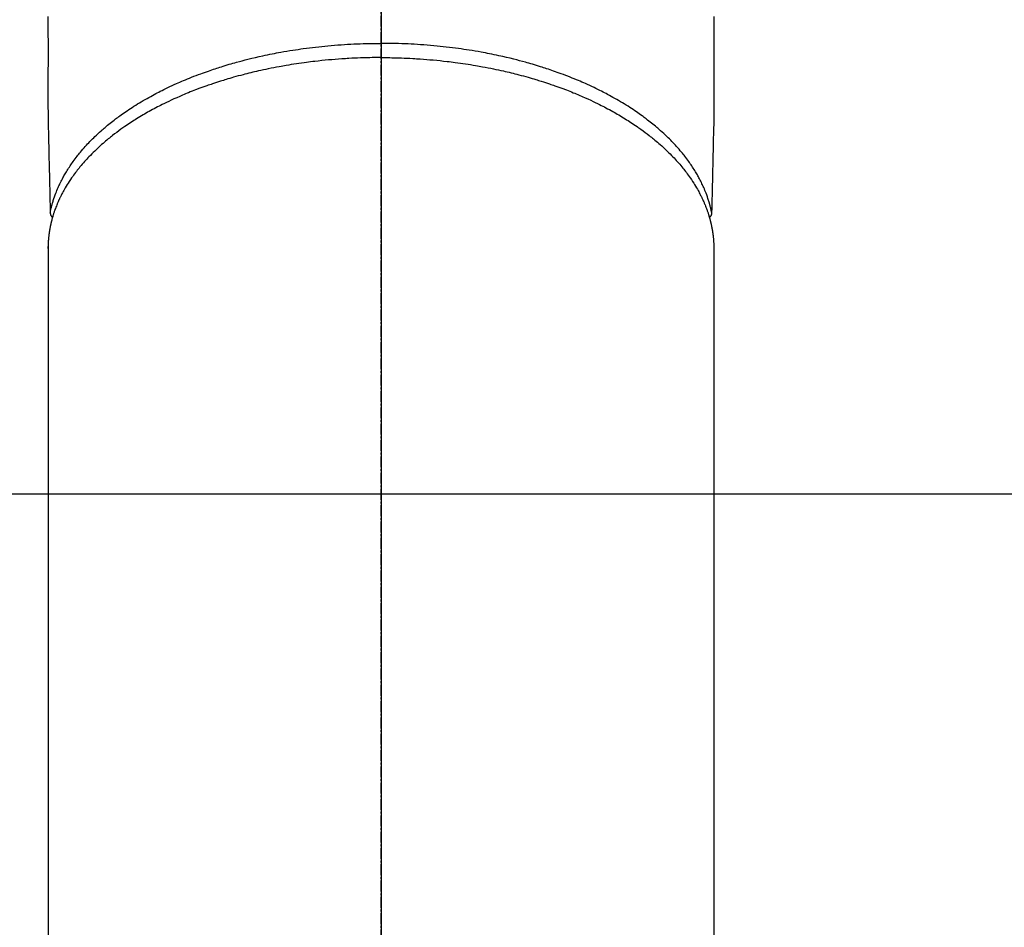
# Model space of a CAD drawing. Units: inches. Extents: x 0 to 26473, y -25 to 8845.
# Drawn here: x 16881 to 16949, y 7063 to 7125 of the extents above; entities that cross this region are included whole.
import ezdxf

# ---------------------------------------------------------------- set-up
doc = ezdxf.new("R2010")
doc.units = ezdxf.units.IN
doc.header["$MEASUREMENT"] = 0
doc.linetypes.add('CENTER2', pattern=[1.125, 0.75, -0.125, 0.125, -0.125])
for name, color, linetype in [('150-機器', 8, 'Continuous'), ('160-文字', 254, 'Continuous'), ('166-寸法B', 11, 'Continuous')]:
    doc.layers.add(name, color=color, linetype=linetype)
doc.styles.add('KH001', font='msgothic.ttc')
doc.dimstyles.new('KH1xx030', dxfattribs={"dimscale": 30, "dimtxt": 2, "dimasz": 0.6, "dimexe": 0.3, "dimexo": 1.2, "dimgap": 0.5, "dimtad": 3, "dimdec": 1, "dimdsep": 46, "dimlunit": 6, "dimtxsty": 'KH001', "dimblk": 'DOT', "dimcen": 1, "dimdle": 1, "dimclrd": 256, "dimclre": 256, "dimclrt": 256, "dimadec": 0, "dimazin": 0, "dimtfac": 1, "dimtdec": 1, "dimtix": 1, "dimtmove": 2, "dimatfit": 3, "dimldrblk": 'CLOSEDBLANK', "dimfxl": 1, "dimtolj": 1, "dimtzin": 0, "dimlwd": -1, "dimlwe": -1, "dimarcsym": 0})

# ---------------------------------------------------------------- blocks, each defined once
blk = doc.blocks.new('F402_H')
at = {"layer": '150-機器', "color": 161, "linetype": 'CENTER2'}
blk.add_line((0, 136.026), (0, -355.416), dxfattribs=at)
at = {"layer": '150-機器', "color": 13, "linetype": 'Continuous'}
for p, q in [((-22.94, -188.264), (-22.939, -188.142)), ((-22.939, -188.142), (-22.939, -261.807)), ((22.939, -188.142), (22.939, -261.807))]:
    blk.add_line(p, q, dxfattribs=at)
for points in [[(-22.943, -172.266), (-22.942, -173.262), (-22.939, -174.258), (-22.939, -175.254), (-22.944, -176.24), (-22.949, -177.225), (-22.95, -178.211), (-22.939, -179.196), (-22.934, -179.458), (-22.928, -179.72), (-22.922, -179.982), (-22.915, -180.244), (-22.902, -180.81), (-22.889, -181.377), (-22.876, -181.943), (-22.863, -182.51), (-22.855, -182.866), (-22.847, -183.223), (-22.838, -183.579), (-22.83, -183.936), (-22.825, -184.162), (-22.82, -184.389), (-22.815, -184.616), (-22.809, -184.842), (-22.808, -184.922), (-22.806, -185.001), (-22.804, -185.081), (-22.802, -185.16), (-22.8, -185.251), (-22.798, -185.343), (-22.796, -185.434), (-22.794, -185.525), (-22.793, -185.571), (-22.791, -185.618), (-22.79, -185.664), (-22.789, -185.71), (-22.789, -185.731), (-22.789, -185.752), (-22.788, -185.773), (-22.788, -185.793), (-22.787, -185.81), (-22.786, -185.826), (-22.785, -185.842), (-22.784, -185.858), (-22.783, -185.869), (-22.781, -185.879), (-22.779, -185.89), (-22.777, -185.901), (-22.774, -185.911), (-22.771, -185.922), (-22.768, -185.932), (-22.764, -185.943), (-22.76, -185.955), (-22.755, -185.966), (-22.75, -185.978), (-22.745, -185.99), (-22.74, -186), (-22.734, -186.011), (-22.728, -186.021), (-22.721, -186.031), (-22.717, -186.037), (-22.713, -186.043), (-22.709, -186.048), (-22.705, -186.053), (-22.698, -186.062), (-22.69, -186.071), (-22.683, -186.079), (-22.676, -186.088), (-22.675, -186.09), (-22.674, -186.092), (-22.672, -186.094), (-22.671, -186.095), (-22.663, -186.105), (-22.654, -186.114), (-22.644, -186.123), (-22.633, -186.131)], [(22.943, -172.266), (22.942, -173.262), (22.939, -174.258), (22.939, -175.254), (22.944, -176.24), (22.949, -177.225), (22.95, -178.211), (22.939, -179.196), (22.934, -179.458), (22.928, -179.72), (22.922, -179.982), (22.915, -180.244), (22.902, -180.81), (22.889, -181.377), (22.876, -181.943), (22.863, -182.51), (22.855, -182.866), (22.847, -183.223), (22.838, -183.579), (22.83, -183.936), (22.825, -184.162), (22.82, -184.389), (22.815, -184.616), (22.809, -184.842), (22.808, -184.922), (22.806, -185.001), (22.804, -185.081), (22.802, -185.16), (22.8, -185.251), (22.798, -185.343), (22.796, -185.434), (22.794, -185.525), (22.793, -185.571), (22.791, -185.618), (22.79, -185.664), (22.789, -185.71), (22.789, -185.731), (22.789, -185.752), (22.788, -185.773), (22.788, -185.793), (22.787, -185.81), (22.786, -185.826), (22.785, -185.842), (22.784, -185.858), (22.783, -185.869), (22.781, -185.879), (22.779, -185.89), (22.777, -185.901), (22.774, -185.911), (22.771, -185.922), (22.768, -185.932), (22.764, -185.943), (22.76, -185.955), (22.755, -185.966), (22.75, -185.978), (22.745, -185.99), (22.74, -186), (22.734, -186.011), (22.728, -186.021), (22.721, -186.031), (22.717, -186.037), (22.713, -186.043), (22.709, -186.048), (22.705, -186.053), (22.698, -186.062), (22.69, -186.071), (22.683, -186.079), (22.676, -186.088), (22.675, -186.09), (22.674, -186.092), (22.672, -186.094), (22.671, -186.095), (22.663, -186.105), (22.654, -186.114), (22.644, -186.123), (22.633, -186.131)], [(-22.788, -185.775), (-22.776, -185.717), (-22.763, -185.659), (-22.75, -185.601), (-22.737, -185.543), (-22.723, -185.484), (-22.709, -185.425), (-22.694, -185.367), (-22.679, -185.308), (-22.671, -185.279), (-22.663, -185.25), (-22.655, -185.221), (-22.647, -185.192), (-22.63, -185.133), (-22.613, -185.075), (-22.596, -185.016), (-22.577, -184.958), (-22.537, -184.832), (-22.494, -184.706), (-22.45, -184.58), (-22.403, -184.456), (-22.365, -184.359), (-22.326, -184.263), (-22.286, -184.167), (-22.244, -184.072), (-22.215, -184.005), (-22.185, -183.938), (-22.154, -183.872), (-22.123, -183.805), (-22.081, -183.719), (-22.039, -183.634), (-21.995, -183.549), (-21.951, -183.464), (-21.916, -183.398), (-21.88, -183.332), (-21.843, -183.266), (-21.807, -183.201), (-21.763, -183.126), (-21.719, -183.051), (-21.674, -182.976), (-21.629, -182.902), (-21.577, -182.818), (-21.524, -182.735), (-21.47, -182.652), (-21.416, -182.57), (-21.366, -182.496), (-21.315, -182.422), (-21.264, -182.349), (-21.212, -182.276), (-21.146, -182.185), (-21.078, -182.094), (-21.01, -182.003), (-20.941, -181.913), (-20.884, -181.841), (-20.827, -181.769), (-20.769, -181.698), (-20.71, -181.627), (-20.628, -181.529), (-20.544, -181.431), (-20.46, -181.335), (-20.374, -181.239), (-20.294, -181.151), (-20.213, -181.064), (-20.132, -180.977), (-20.049, -180.891), (-19.965, -180.805), (-19.879, -180.719), (-19.793, -180.634), (-19.706, -180.55), (-19.599, -180.448), (-19.491, -180.347), (-19.381, -180.247), (-19.271, -180.148), (-19.205, -180.09), (-19.139, -180.032), (-19.073, -179.975), (-19.006, -179.918), (-18.918, -179.844), (-18.83, -179.771), (-18.742, -179.698), (-18.653, -179.626), (-18.562, -179.554), (-18.47, -179.482), (-18.378, -179.411), (-18.286, -179.34), (-18.213, -179.285), (-18.139, -179.23), (-18.066, -179.176), (-17.992, -179.122), (-17.895, -179.052), (-17.797, -178.983), (-17.699, -178.914), (-17.601, -178.846), (-17.489, -178.771), (-17.377, -178.696), (-17.265, -178.622), (-17.152, -178.548), (-17.025, -178.467), (-16.898, -178.386), (-16.77, -178.307), (-16.641, -178.228), (-16.51, -178.149), (-16.378, -178.072), (-16.245, -177.995), (-16.112, -177.919), (-15.988, -177.849), (-15.864, -177.781), (-15.74, -177.713), (-15.615, -177.646), (-15.514, -177.592), (-15.412, -177.539), (-15.31, -177.486), (-15.208, -177.434), (-15.078, -177.369), (-14.948, -177.304), (-14.817, -177.24), (-14.686, -177.177), (-14.54, -177.107), (-14.393, -177.039), (-14.245, -176.971), (-14.097, -176.905), (-13.974, -176.85), (-13.851, -176.797), (-13.728, -176.744), (-13.604, -176.691), (-13.465, -176.633), (-13.325, -176.575), (-13.185, -176.518), (-13.045, -176.462), (-12.888, -176.4), (-12.731, -176.34), (-12.573, -176.28), (-12.415, -176.221), (-12.285, -176.173), (-12.154, -176.126), (-12.022, -176.079), (-11.891, -176.033), (-11.773, -175.992), (-11.654, -175.952), (-11.536, -175.912), (-11.417, -175.872), (-11.312, -175.838), (-11.207, -175.804), (-11.102, -175.771), (-10.997, -175.738), (-10.861, -175.695), (-10.724, -175.654), (-10.588, -175.613), (-10.451, -175.572), (-10.326, -175.536), (-10.201, -175.5), (-10.076, -175.464), (-9.951, -175.43), (-9.754, -175.376), (-9.558, -175.323), (-9.361, -175.272), (-9.163, -175.222), (-8.906, -175.159), (-8.648, -175.098), (-8.39, -175.039), (-8.131, -174.982), (-7.971, -174.947), (-7.81, -174.913), (-7.65, -174.88), (-7.489, -174.848), (-7.343, -174.819), (-7.196, -174.791), (-7.049, -174.763), (-6.902, -174.736), (-6.694, -174.699), (-6.487, -174.664), (-6.279, -174.629), (-6.07, -174.596), (-5.89, -174.568), (-5.71, -174.541), (-5.53, -174.515), (-5.35, -174.49), (-5.139, -174.462), (-4.927, -174.434), (-4.715, -174.408), (-4.503, -174.383), (-4.29, -174.359), (-4.077, -174.337), (-3.864, -174.315), (-3.651, -174.295), (-3.421, -174.274), (-3.191, -174.255), (-2.96, -174.237), (-2.73, -174.221), (-2.515, -174.207), (-2.299, -174.193), (-2.084, -174.182), (-1.868, -174.171), (-1.652, -174.161), (-1.436, -174.153), (-1.219, -174.146), (-1.003, -174.14), (-0.817, -174.136), (-0.631, -174.132), (-0.445, -174.13), (-0.26, -174.128), (-0.195, -174.128), (-0.13, -174.127), (-0.065, -174.127), (0, -174.127)], [(22.788, -185.775), (22.776, -185.717), (22.763, -185.659), (22.75, -185.601), (22.737, -185.543), (22.723, -185.484), (22.709, -185.425), (22.694, -185.367), (22.679, -185.308), (22.671, -185.279), (22.663, -185.25), (22.655, -185.221), (22.647, -185.192), (22.63, -185.133), (22.613, -185.075), (22.596, -185.016), (22.577, -184.958), (22.537, -184.832), (22.494, -184.706), (22.45, -184.58), (22.403, -184.456), (22.365, -184.359), (22.326, -184.263), (22.286, -184.167), (22.244, -184.072), (22.215, -184.005), (22.185, -183.938), (22.154, -183.872), (22.123, -183.805), (22.081, -183.719), (22.039, -183.634), (21.995, -183.549), (21.951, -183.464), (21.916, -183.398), (21.88, -183.332), (21.843, -183.266), (21.807, -183.201), (21.763, -183.126), (21.719, -183.051), (21.674, -182.976), (21.629, -182.902), (21.577, -182.818), (21.524, -182.735), (21.47, -182.652), (21.416, -182.57), (21.366, -182.496), (21.315, -182.422), (21.264, -182.349), (21.212, -182.276), (21.146, -182.185), (21.078, -182.094), (21.01, -182.003), (20.941, -181.913), (20.884, -181.841), (20.827, -181.769), (20.769, -181.698), (20.71, -181.627), (20.628, -181.529), (20.544, -181.431), (20.46, -181.335), (20.374, -181.239), (20.294, -181.151), (20.213, -181.064), (20.132, -180.977), (20.049, -180.891), (19.965, -180.805), (19.879, -180.719), (19.793, -180.634), (19.706, -180.55), (19.599, -180.448), (19.491, -180.347), (19.381, -180.247), (19.271, -180.148), (19.205, -180.09), (19.139, -180.032), (19.073, -179.975), (19.006, -179.918), (18.918, -179.844), (18.83, -179.771), (18.742, -179.698), (18.653, -179.626), (18.562, -179.554), (18.47, -179.482), (18.378, -179.411), (18.286, -179.34), (18.213, -179.285), (18.139, -179.23), (18.066, -179.176), (17.992, -179.122), (17.895, -179.052), (17.797, -178.983), (17.699, -178.914), (17.601, -178.846), (17.489, -178.771), (17.377, -178.696), (17.265, -178.622), (17.152, -178.548), (17.025, -178.467), (16.898, -178.386), (16.77, -178.307), (16.641, -178.228), (16.51, -178.149), (16.378, -178.072), (16.245, -177.995), (16.112, -177.919), (15.988, -177.849), (15.864, -177.781), (15.74, -177.713), (15.615, -177.646), (15.514, -177.592), (15.412, -177.539), (15.31, -177.486), (15.208, -177.434), (15.078, -177.369), (14.948, -177.304), (14.817, -177.24), (14.686, -177.177), (14.54, -177.107), (14.393, -177.039), (14.245, -176.971), (14.097, -176.905), (13.974, -176.85), (13.851, -176.797), (13.728, -176.744), (13.604, -176.691), (13.465, -176.633), (13.325, -176.575), (13.185, -176.518), (13.045, -176.462), (12.888, -176.4), (12.731, -176.34), (12.573, -176.28), (12.415, -176.221), (12.285, -176.173), (12.154, -176.126), (12.022, -176.079), (11.891, -176.033), (11.773, -175.992), (11.654, -175.952), (11.536, -175.912), (11.417, -175.872), (11.312, -175.838), (11.207, -175.804), (11.102, -175.771), (10.997, -175.738), (10.861, -175.695), (10.724, -175.654), (10.588, -175.613), (10.451, -175.572), (10.326, -175.536), (10.201, -175.5), (10.076, -175.464), (9.951, -175.43), (9.754, -175.376), (9.558, -175.323), (9.361, -175.272), (9.163, -175.222), (8.906, -175.159), (8.648, -175.098), (8.39, -175.039), (8.131, -174.982), (7.971, -174.947), (7.81, -174.913), (7.65, -174.88), (7.489, -174.848), (7.343, -174.819), (7.196, -174.791), (7.049, -174.763), (6.902, -174.736), (6.694, -174.699), (6.487, -174.664), (6.279, -174.629), (6.07, -174.596), (5.89, -174.568), (5.71, -174.541), (5.53, -174.515), (5.35, -174.49), (5.139, -174.462), (4.927, -174.434), (4.715, -174.408), (4.503, -174.383), (4.29, -174.359), (4.077, -174.337), (3.864, -174.315), (3.651, -174.295), (3.421, -174.274), (3.191, -174.255), (2.96, -174.237), (2.73, -174.221), (2.515, -174.207), (2.299, -174.193), (2.084, -174.182), (1.868, -174.171), (1.652, -174.161), (1.436, -174.153), (1.219, -174.146), (1.003, -174.14), (0.817, -174.136), (0.631, -174.132), (0.445, -174.13), (0.26, -174.128), (0.195, -174.128), (0.13, -174.127), (0.065, -174.127), (0, -174.127)], [(0, -175.108), (-0.118, -175.109), (-0.235, -175.109), (-0.353, -175.109), (-0.47, -175.11), (-0.615, -175.112), (-0.759, -175.115), (-0.903, -175.118), (-1.048, -175.121), (-1.138, -175.124), (-1.228, -175.127), (-1.318, -175.13), (-1.409, -175.133), (-1.607, -175.141), (-1.805, -175.15), (-2.003, -175.159), (-2.201, -175.169), (-2.326, -175.176), (-2.452, -175.184), (-2.578, -175.192), (-2.704, -175.2), (-2.93, -175.216), (-3.155, -175.234), (-3.38, -175.252), (-3.605, -175.272), (-3.844, -175.295), (-4.082, -175.319), (-4.321, -175.345), (-4.559, -175.372), (-4.701, -175.388), (-4.842, -175.406), (-4.983, -175.423), (-5.125, -175.442), (-5.3, -175.465), (-5.476, -175.489), (-5.652, -175.514), (-5.827, -175.54), (-6.001, -175.567), (-6.175, -175.594), (-6.349, -175.623), (-6.523, -175.652), (-6.644, -175.673), (-6.765, -175.694), (-6.885, -175.716), (-7.006, -175.738), (-7.194, -175.773), (-7.383, -175.809), (-7.571, -175.846), (-7.759, -175.884), (-7.928, -175.919), (-8.097, -175.955), (-8.266, -175.992), (-8.435, -176.03), (-8.569, -176.061), (-8.703, -176.092), (-8.837, -176.123), (-8.971, -176.156), (-9.103, -176.188), (-9.235, -176.221), (-9.367, -176.255), (-9.499, -176.289), (-9.663, -176.333), (-9.826, -176.377), (-9.989, -176.422), (-10.152, -176.468), (-10.282, -176.505), (-10.411, -176.542), (-10.539, -176.58), (-10.668, -176.618), (-10.764, -176.647), (-10.859, -176.677), (-10.955, -176.706), (-11.05, -176.736), (-11.192, -176.781), (-11.333, -176.827), (-11.475, -176.873), (-11.616, -176.921), (-11.708, -176.952), (-11.801, -176.984), (-11.894, -177.017), (-11.987, -177.049), (-12.125, -177.098), (-12.262, -177.148), (-12.4, -177.198), (-12.537, -177.249), (-12.597, -177.271), (-12.657, -177.294), (-12.717, -177.317), (-12.777, -177.339), (-12.897, -177.386), (-13.016, -177.433), (-13.135, -177.48), (-13.254, -177.528), (-13.357, -177.57), (-13.46, -177.612), (-13.562, -177.655), (-13.664, -177.699), (-13.865, -177.785), (-14.065, -177.873), (-14.264, -177.963), (-14.463, -178.055), (-14.616, -178.126), (-14.769, -178.199), (-14.921, -178.273), (-15.072, -178.348), (-15.181, -178.402), (-15.288, -178.457), (-15.396, -178.513), (-15.503, -178.569), (-15.622, -178.632), (-15.74, -178.695), (-15.858, -178.76), (-15.976, -178.825), (-16.079, -178.882), (-16.182, -178.941), (-16.284, -178.999), (-16.386, -179.059), (-16.499, -179.125), (-16.611, -179.193), (-16.723, -179.261), (-16.835, -179.329), (-16.932, -179.39), (-17.029, -179.451), (-17.125, -179.513), (-17.222, -179.576), (-17.328, -179.646), (-17.434, -179.716), (-17.54, -179.788), (-17.645, -179.86), (-17.713, -179.907), (-17.782, -179.955), (-17.85, -180.004), (-17.918, -180.052), (-18.062, -180.157), (-18.206, -180.263), (-18.348, -180.371), (-18.489, -180.48), (-18.563, -180.539), (-18.637, -180.598), (-18.71, -180.657), (-18.784, -180.717), (-18.876, -180.793), (-18.968, -180.869), (-19.059, -180.947), (-19.15, -181.025), (-19.248, -181.111), (-19.345, -181.198), (-19.442, -181.286), (-19.538, -181.375), (-19.585, -181.419), (-19.632, -181.463), (-19.678, -181.508), (-19.725, -181.552), (-19.825, -181.65), (-19.924, -181.748), (-20.022, -181.848), (-20.119, -181.948), (-20.196, -182.03), (-20.273, -182.112), (-20.349, -182.195), (-20.424, -182.278), (-20.505, -182.37), (-20.586, -182.463), (-20.665, -182.556), (-20.743, -182.65), (-20.804, -182.725), (-20.865, -182.8), (-20.925, -182.876), (-20.984, -182.952), (-21.049, -183.036), (-21.112, -183.122), (-21.176, -183.208), (-21.238, -183.295), (-21.318, -183.409), (-21.397, -183.524), (-21.474, -183.641), (-21.55, -183.758), (-21.617, -183.865), (-21.683, -183.973), (-21.747, -184.081), (-21.809, -184.19), (-21.853, -184.269), (-21.897, -184.348), (-21.939, -184.427), (-21.981, -184.506), (-22.007, -184.556), (-22.032, -184.606), (-22.057, -184.656), (-22.082, -184.706), (-22.101, -184.746), (-22.121, -184.786), (-22.14, -184.825), (-22.159, -184.866), (-22.186, -184.925), (-22.213, -184.985), (-22.24, -185.045), (-22.266, -185.106), (-22.284, -185.146), (-22.301, -185.186), (-22.317, -185.227), (-22.334, -185.267), (-22.366, -185.348), (-22.398, -185.429), (-22.429, -185.51), (-22.459, -185.592), (-22.475, -185.637), (-22.491, -185.683), (-22.507, -185.729), (-22.523, -185.775), (-22.538, -185.82), (-22.552, -185.866), (-22.567, -185.912), (-22.581, -185.958), (-22.589, -185.983), (-22.597, -186.009), (-22.605, -186.034), (-22.613, -186.06), (-22.618, -186.078), (-22.623, -186.095), (-22.628, -186.113), (-22.633, -186.131), (-22.644, -186.17), (-22.655, -186.208), (-22.666, -186.246), (-22.676, -186.285), (-22.68, -186.3), (-22.684, -186.316), (-22.688, -186.331), (-22.692, -186.347), (-22.697, -186.367), (-22.703, -186.388), (-22.708, -186.408), (-22.713, -186.429), (-22.72, -186.454), (-22.726, -186.48), (-22.732, -186.505), (-22.738, -186.531), (-22.743, -186.552), (-22.747, -186.572), (-22.752, -186.593), (-22.756, -186.614), (-22.763, -186.645), (-22.77, -186.675), (-22.776, -186.706), (-22.783, -186.737), (-22.789, -186.767), (-22.795, -186.798), (-22.801, -186.829), (-22.807, -186.86), (-22.812, -186.891), (-22.818, -186.922), (-22.823, -186.953), (-22.829, -186.984), (-22.832, -187.004), (-22.836, -187.025), (-22.839, -187.045), (-22.843, -187.066), (-22.848, -187.097), (-22.853, -187.127), (-22.857, -187.158), (-22.862, -187.189), (-22.866, -187.22), (-22.87, -187.251), (-22.875, -187.282), (-22.879, -187.313), (-22.881, -187.334), (-22.884, -187.354), (-22.886, -187.375), (-22.889, -187.396), (-22.893, -187.437), (-22.898, -187.478), (-22.902, -187.519), (-22.906, -187.56), (-22.908, -187.592), (-22.911, -187.623), (-22.914, -187.654), (-22.917, -187.685), (-22.919, -187.716), (-22.921, -187.747), (-22.924, -187.778), (-22.926, -187.809), (-22.927, -187.84), (-22.929, -187.871), (-22.93, -187.902), (-22.932, -187.933), (-22.933, -187.965), (-22.934, -187.996), (-22.935, -188.027), (-22.937, -188.058), (-22.937, -188.079), (-22.938, -188.1), (-22.938, -188.121), (-22.939, -188.142)], [(0, -175.108), (0.118, -175.109), (0.235, -175.109), (0.353, -175.109), (0.47, -175.11), (0.615, -175.112), (0.759, -175.115), (0.903, -175.118), (1.048, -175.121), (1.138, -175.124), (1.228, -175.127), (1.318, -175.13), (1.409, -175.133), (1.607, -175.141), (1.805, -175.15), (2.003, -175.159), (2.201, -175.169), (2.326, -175.176), (2.452, -175.184), (2.578, -175.192), (2.704, -175.2), (2.93, -175.216), (3.155, -175.234), (3.38, -175.252), (3.605, -175.272), (3.844, -175.295), (4.082, -175.319), (4.321, -175.345), (4.559, -175.372), (4.701, -175.388), (4.842, -175.406), (4.983, -175.423), (5.125, -175.442), (5.3, -175.465), (5.476, -175.489), (5.652, -175.514), (5.827, -175.54), (6.001, -175.567), (6.175, -175.594), (6.349, -175.623), (6.523, -175.652), (6.644, -175.673), (6.765, -175.694), (6.885, -175.716), (7.006, -175.738), (7.194, -175.773), (7.383, -175.809), (7.571, -175.846), (7.759, -175.884), (7.928, -175.919), (8.097, -175.955), (8.266, -175.992), (8.435, -176.03), (8.569, -176.061), (8.703, -176.092), (8.837, -176.123), (8.971, -176.156), (9.103, -176.188), (9.235, -176.221), (9.367, -176.255), (9.499, -176.289), (9.663, -176.333), (9.826, -176.377), (9.989, -176.422), (10.152, -176.468), (10.282, -176.505), (10.411, -176.542), (10.539, -176.58), (10.668, -176.618), (10.764, -176.647), (10.859, -176.677), (10.955, -176.706), (11.05, -176.736), (11.192, -176.781), (11.333, -176.827), (11.475, -176.873), (11.616, -176.921), (11.708, -176.952), (11.801, -176.984), (11.894, -177.017), (11.987, -177.049), (12.125, -177.098), (12.262, -177.148), (12.4, -177.198), (12.537, -177.249), (12.597, -177.271), (12.657, -177.294), (12.717, -177.317), (12.777, -177.339), (12.897, -177.386), (13.016, -177.433), (13.135, -177.48), (13.254, -177.528), (13.357, -177.57), (13.46, -177.612), (13.562, -177.655), (13.664, -177.699), (13.865, -177.785), (14.065, -177.873), (14.264, -177.963), (14.463, -178.055), (14.616, -178.126), (14.769, -178.199), (14.921, -178.273), (15.072, -178.348), (15.181, -178.402), (15.288, -178.457), (15.396, -178.513), (15.503, -178.569), (15.622, -178.632), (15.74, -178.695), (15.858, -178.76), (15.976, -178.825), (16.079, -178.882), (16.182, -178.941), (16.284, -178.999), (16.386, -179.059), (16.499, -179.125), (16.611, -179.193), (16.723, -179.261), (16.835, -179.329), (16.932, -179.39), (17.029, -179.451), (17.125, -179.513), (17.222, -179.576), (17.328, -179.646), (17.434, -179.716), (17.54, -179.788), (17.645, -179.86), (17.713, -179.907), (17.782, -179.955), (17.85, -180.004), (17.918, -180.052), (18.062, -180.157), (18.206, -180.263), (18.348, -180.371), (18.489, -180.48), (18.563, -180.539), (18.637, -180.598), (18.71, -180.657), (18.784, -180.717), (18.876, -180.793), (18.968, -180.869), (19.059, -180.947), (19.15, -181.025), (19.248, -181.111), (19.345, -181.198), (19.442, -181.286), (19.538, -181.375), (19.585, -181.419), (19.632, -181.463), (19.678, -181.508), (19.725, -181.552), (19.825, -181.65), (19.924, -181.748), (20.022, -181.848), (20.119, -181.948), (20.196, -182.03), (20.273, -182.112), (20.349, -182.195), (20.424, -182.278), (20.505, -182.37), (20.586, -182.463), (20.665, -182.556), (20.743, -182.65), (20.804, -182.725), (20.865, -182.8), (20.925, -182.876), (20.984, -182.952), (21.049, -183.036), (21.112, -183.122), (21.176, -183.208), (21.238, -183.295), (21.318, -183.409), (21.397, -183.524), (21.474, -183.641), (21.55, -183.758), (21.617, -183.865), (21.683, -183.973), (21.747, -184.081), (21.81, -184.19), (21.853, -184.269), (21.897, -184.348), (21.939, -184.427), (21.981, -184.506), (22.007, -184.556), (22.032, -184.606), (22.057, -184.656), (22.082, -184.706), (22.101, -184.746), (22.121, -184.786), (22.14, -184.825), (22.159, -184.866), (22.186, -184.925), (22.213, -184.985), (22.24, -185.045), (22.266, -185.106), (22.284, -185.146), (22.301, -185.186), (22.317, -185.227), (22.334, -185.267), (22.366, -185.348), (22.398, -185.429), (22.429, -185.51), (22.459, -185.592), (22.475, -185.637), (22.491, -185.683), (22.507, -185.729), (22.523, -185.775), (22.538, -185.82), (22.552, -185.866), (22.567, -185.912), (22.581, -185.958), (22.589, -185.983), (22.597, -186.009), (22.605, -186.034), (22.613, -186.06), (22.618, -186.078), (22.623, -186.095), (22.628, -186.113), (22.633, -186.131), (22.644, -186.17), (22.655, -186.208), (22.666, -186.246), (22.676, -186.285), (22.68, -186.3), (22.684, -186.316), (22.688, -186.331), (22.692, -186.347), (22.697, -186.367), (22.703, -186.388), (22.708, -186.408), (22.713, -186.429), (22.72, -186.454), (22.726, -186.48), (22.732, -186.505), (22.738, -186.531), (22.743, -186.552), (22.747, -186.572), (22.752, -186.593), (22.756, -186.614), (22.763, -186.645), (22.77, -186.675), (22.776, -186.706), (22.783, -186.737), (22.789, -186.767), (22.795, -186.798), (22.801, -186.829), (22.807, -186.86), (22.812, -186.891), (22.818, -186.922), (22.823, -186.953), (22.829, -186.984), (22.832, -187.004), (22.836, -187.025), (22.839, -187.045), (22.843, -187.066), (22.848, -187.097), (22.853, -187.127), (22.857, -187.158), (22.862, -187.189), (22.866, -187.22), (22.87, -187.251), (22.875, -187.282), (22.879, -187.313), (22.881, -187.334), (22.884, -187.354), (22.886, -187.375), (22.889, -187.396), (22.893, -187.437), (22.898, -187.478), (22.902, -187.519), (22.906, -187.56), (22.908, -187.592), (22.911, -187.623), (22.914, -187.654), (22.917, -187.685), (22.919, -187.716), (22.921, -187.747), (22.924, -187.778), (22.926, -187.809), (22.927, -187.84), (22.929, -187.871), (22.93, -187.902), (22.932, -187.933), (22.933, -187.965), (22.934, -187.996), (22.935, -188.027), (22.937, -188.058), (22.937, -188.079), (22.938, -188.1), (22.938, -188.121), (22.939, -188.142)]]:
    blk.add_lwpolyline(points, dxfattribs=at)
blk = doc.blocks.new('_ClosedBlank')
at = {"color": 0, "linetype": 'ByBlock', "lineweight": -2}
for p, q in [((-1, 0.1667), (0, 0)), ((-1, 0.1667), (-1, -0.1667)), ((0, 0), (-1, -0.1667))]:
    blk.add_line(p, q, dxfattribs=at)
blk = doc.blocks.new('_Dot')
at = {"color": 0, "linetype": 'ByBlock', "lineweight": -2}
blk.add_line((-0.5, 0), (-1, 0), dxfattribs=at)
at = {"color": 0, "linetype": 'ByBlock', "const_width": 0.5}
blk.add_lwpolyline([(-0.25, 0, 1), (0.25, 0, 1)], format="xyb", close=True, dxfattribs=at)

msp = doc.modelspace()

# ---------------------------------------------------------------- linework, layer by layer
at = {"layer": '150-機器', "color": 13}
for radius in [90.5, 80.5]:
    msp.add_circle((16905.804, 7092.418), radius, dxfattribs=at)
at = {"layer": '166-寸法B'}
for p, q in [((16905.804, 7223.654), (16905.804, 6965.342)), ((17038.205, 7092.418), (16773.403, 7092.418))]:
    msp.add_line(p, q, dxfattribs=at)

# ---------------------------------------------------------------- block references
at = {"layer": '150-機器'}
msp.add_blockref('F402_H', (16905.79, 7297.628), dxfattribs=at)
msp.add_blockref('F402_H', (16905.79, 7297.628), dxfattribs=at)

# ---------------------------------------------------------------- leaders
at = {"layer": '160-文字', "annotation_type": 0, "has_hookline": 1, "hookline_direction": 0}
for points, text_width in [([(16595.804, 7297.418), (17486.453, 5764.276), (17487.053, 5764.276)], 1009.645), ([(16705.804, 7285.418), (17611.091, 6055.831), (17611.691, 6055.831)], 1266.091)]:
    msp.add_leader(points, dimstyle='KH1xx030', override={"dimgap": 0.5, "dimtad": 1}, dxfattribs=dict(at, text_width=text_width))
at = {"layer": '160-文字'}
msp.add_leader([(16785.819, 7297.418), (17811.068, 6595.116)], dimstyle='KH1xx030', override={"dimgap": 0.5, "dimtad": 1}, dxfattribs=at)

doc.saveas('drawing.dxf')
